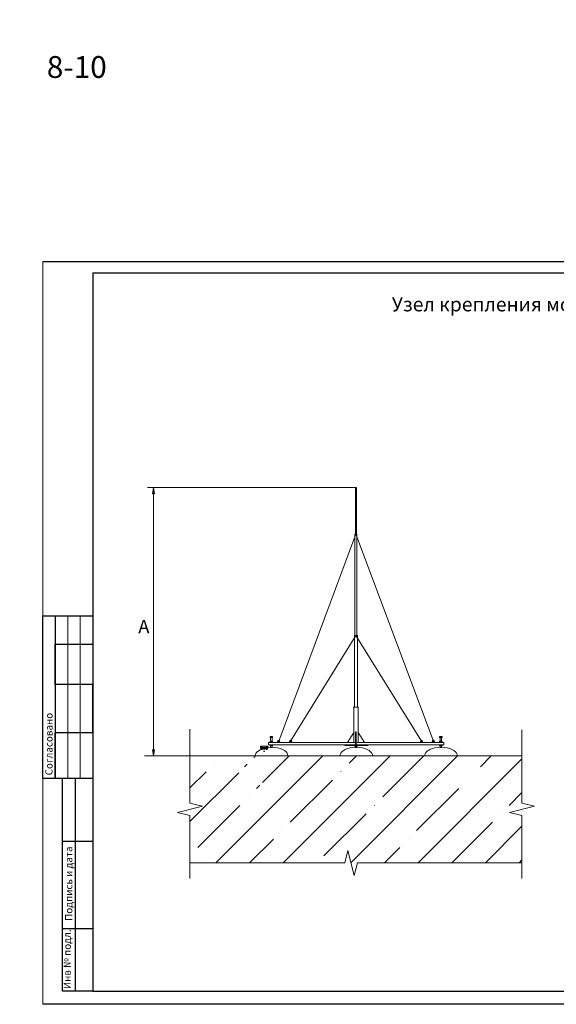
# Model space of a CAD drawing. Units: millimetres. Extents: x 571 to 35692, y 906 to 1207.
# Drawn here: x 7325 to 7477, y 910 to 1188 of the extents above; entities that cross this region are included whole.
import ezdxf
from ezdxf.enums import TextEntityAlignment as Align

# ---------------------------------------------------------------- set-up
doc = ezdxf.new("R2010")
doc.units = ezdxf.units.MM
doc.layers.add('_U+0421_U+043B_U+043E_U+0439 1', color=7, linetype='Continuous')
doc.styles.add('Gost', font='txt')
doc.styles.add('Ital', font='txt', dxfattribs={"oblique": 15})

msp = doc.modelspace()

# ---------------------------------------------------------------- hatches: boundary and pattern name
at = {"layer": '_U+0421_U+043B_U+043E_U+0439 1', "lineweight": 15}
for points in [[(7362.8, 1053.99), (7363.1, 1055.72), (7363.4, 1053.99)], [(7362.8, 981.6), (7363.1, 979.86), (7363.4, 981.6)]]:
    msp.add_hatch(color=7, dxfattribs=at).paths.add_polyline_path(points)

# ---------------------------------------------------------------- linework, layer by layer
for p, q in [((7335.29, 1000.06), (7335.29, 1011.41)), ((7345.91, 986.48), (7345.91, 1000.06)), ((7335.29, 973.48), (7335.29, 986.48))]:
    msp.add_line(p, q)
at = {"lineweight": 30}
for p, q in [((7335.29, 1011.41), (7345.91, 1011.41)), ((7345.91, 1000.06), (7335.29, 1000.06)), ((7335.29, 986.48), (7345.91, 986.48))]:
    msp.add_line(p, q, dxfattribs=at)
msp.add_lwpolyline([(7331.77, 973.48), (7331.77, 1019.45), (7345.91, 1019.45), (7345.91, 973.48)], close=True, dxfattribs=at)
at = {"layer": '_U+0421_U+043B_U+043E_U+0439 1', "color": 7, "lineweight": 15}
for points in [[(7331.77, 909.72), (7628.7, 909.72), (7628.7, 1119.69), (7331.77, 1119.69), (7331.77, 909.72)], [(7331.77, 909.72), (7628.7, 909.72), (7628.7, 1119.69), (7331.77, 1119.69), (7331.77, 909.72)], [(7331.77, 909.63), (7628.7, 909.63), (7628.7, 1119.6), (7331.77, 1119.6), (7331.77, 909.63)], [(7331.77, 909.63), (7628.7, 909.63), (7628.7, 1119.6), (7331.77, 1119.6), (7331.77, 909.63)], [(7420.17, 1055.72), (7361.41, 1055.72)], [(7362.8, 1053.99), (7363.1, 1055.72), (7363.4, 1053.99), (7362.8, 1053.99)], [(7363.1, 1055.72), (7363.95, 1055.72)], [(7363.1, 979.86), (7363.1, 1055.72)], [(7404.63, 1055.72), (7405.48, 1055.72)], [(7420.17, 1042.56), (7420.17, 1055.72)], [(7420.17, 1055.72), (7420.5, 1055.72)], [(7420.5, 1042.56), (7420.5, 1055.72)], [(7442.22, 984.01), (7420.33, 1042.56), (7398.53, 984.01)], [(7420.04, 1013.9), (7420.04, 1042.56)], [(7420.04, 1042.56), (7420.63, 1042.56)], [(7420.04, 1042.39), (7420.63, 1042.39)], [(7420.63, 1013.9), (7420.63, 1042.56)], [(7338.84, 1019.45), (7338.84, 973.48)], [(7342.36, 1019.45), (7342.36, 973.48)], [(7345.91, 1019.45), (7345.91, 973.48)], [(7401.88, 984.01), (7420.33, 1013.9), (7438.88, 984.01)], [(7419.95, 993.66), (7419.95, 1013.9)], [(7419.95, 1013.9), (7420.76, 1013.9)], [(7419.95, 1013.68), (7420.76, 1013.68)], [(7420.76, 993.66), (7420.76, 1013.9)], [(7419.62, 993.66), (7419.62, 993.7)], [(7419.78, 983.67), (7419.78, 993.66)], [(7419.78, 993.66), (7420.93, 993.66)], [(7420.93, 983.67), (7420.93, 993.66)], [(7373.39, 945.19), (7373.39, 962.97), (7369.87, 963.86), (7376.94, 965.64), (7373.39, 966.52), (7373.39, 987.39)], [(7417.96, 983.67), (7419.78, 986.51)], [(7420.25, 986.68), (7420.42, 986.68), (7420.42, 982.99), (7420.25, 982.99), (7420.25, 986.68)], [(7422.71, 983.67), (7420.93, 986.51)], [(7467.28, 945.19), (7467.28, 962.97), (7463.73, 963.86), (7470.84, 965.64), (7467.28, 966.52), (7467.28, 987.27)], [(7395.57, 983.67), (7420.25, 983.67)], [(7395.57, 982.99), (7395.57, 983.67)], [(7395.57, 982.99), (7417.24, 982.99)], [(7396.08, 985.07), (7396.76, 985.07), (7396.76, 985.36), (7396.08, 985.36), (7396.08, 985.07)], [(7396.08, 983.67), (7396.76, 983.67), (7396.76, 984.01), (7396.08, 984.01), (7396.08, 983.67)], [(7396.08, 982.99), (7396.76, 982.99), (7396.76, 982.7), (7396.08, 982.7), (7396.08, 982.99)], [(7396.2, 985.07), (7396.2, 984.01), (7396.63, 984.01), (7396.63, 985.07)], [(7396.29, 985.36), (7396.29, 985.07)], [(7396.29, 984.01), (7396.29, 983.67)], [(7396.29, 982.7), (7396.29, 982.99)], [(7396.59, 985.36), (7396.59, 985.07)], [(7396.59, 984.01), (7396.59, 983.67)], [(7396.59, 982.7), (7396.59, 982.99)], [(7398.83, 984.01), (7398.74, 984.22), (7398.53, 984.3), (7398.28, 984.22), (7398.19, 984.01), (7398.28, 983.75), (7398.53, 983.67), (7398.74, 983.75), (7398.83, 984.01)], [(7398.66, 984.01), (7398.62, 984.09), (7398.53, 984.14), (7398.41, 984.09), (7398.36, 984.01), (7398.41, 983.88), (7398.53, 983.84), (7398.62, 983.88), (7398.66, 984.01)], [(7402.17, 984.01), (7402.09, 984.22), (7401.88, 984.3), (7401.67, 984.22), (7401.58, 984.01), (7401.67, 983.75), (7401.88, 983.67), (7402.09, 983.75), (7402.17, 984.01)], [(7402.05, 984.01), (7402, 984.09), (7401.88, 984.14), (7401.75, 984.09), (7401.71, 984.01), (7401.75, 983.88), (7401.88, 983.84), (7402, 983.88), (7402.05, 984.01)], [(7417.24, 982.99), (7423.72, 982.99), (7423.72, 982.78), (7417.24, 982.78), (7417.24, 982.99)], [(7420.04, 982.78), (7420.72, 982.78), (7420.72, 982.48), (7420.04, 982.48), (7420.04, 982.78)], [(7420.17, 982.78), (7420.59, 982.78)], [(7420.21, 982.48), (7420.21, 982.78)], [(7445.18, 983.67), (7420.42, 983.67)], [(7420.55, 982.48), (7420.55, 982.78)], [(7445.18, 982.99), (7423.72, 982.99)], [(7439.17, 984.01), (7439.09, 984.22), (7438.88, 984.3), (7438.67, 984.22), (7438.58, 984.01), (7438.67, 983.75), (7438.88, 983.67), (7439.09, 983.75), (7439.17, 984.01)], [(7439.05, 984.01), (7439, 984.09), (7438.88, 984.14), (7438.75, 984.09), (7438.71, 984.01), (7438.75, 983.88), (7438.88, 983.84), (7439, 983.88), (7439.05, 984.01)], [(7442.56, 984.01), (7442.48, 984.22), (7442.22, 984.3), (7442.01, 984.22), (7441.92, 984.01), (7442.01, 983.75), (7442.22, 983.67), (7442.48, 983.75), (7442.56, 984.01)], [(7442.39, 984.01), (7442.35, 984.09), (7442.22, 984.14), (7442.14, 984.09), (7442.09, 984.01), (7442.14, 983.88), (7442.22, 983.84), (7442.35, 983.88), (7442.39, 984.01)], [(7444.68, 985.07), (7444, 985.07), (7444, 985.36), (7444.68, 985.36), (7444.68, 985.07)], [(7444.68, 983.67), (7444, 983.67), (7444, 984.01), (7444.68, 984.01), (7444.68, 983.67)], [(7444.68, 982.99), (7444, 982.99), (7444, 982.7), (7444.68, 982.7), (7444.68, 982.99)], [(7444.55, 985.07), (7444.55, 984.01), (7444.13, 984.01), (7444.13, 985.07)], [(7444.17, 985.36), (7444.17, 985.07)], [(7444.17, 984.01), (7444.17, 983.67)], [(7444.17, 982.7), (7444.17, 982.99)], [(7444.46, 985.36), (7444.51, 985.07)], [(7444.46, 984.01), (7444.51, 983.67)], [(7444.46, 982.7), (7444.51, 982.99)], [(7445.18, 982.99), (7445.18, 983.67)], [(7362.8, 981.6), (7363.1, 979.86), (7363.4, 981.6), (7362.8, 981.6)], [(7393.54, 981.76), (7392.95, 981.43), (7392.48, 981.09), (7392.14, 980.71), (7391.93, 980.28), (7391.89, 979.86)], [(7393.33, 982.27), (7395.44, 982.27), (7395.44, 982.65), (7393.33, 982.65), (7393.33, 982.27)], [(7393.33, 982.27), (7395.44, 982.27), (7395.44, 982.06), (7393.33, 982.06), (7393.33, 982.27)], [(7393.33, 982.15), (7395.44, 982.15)], [(7393.45, 982.44), (7393.88, 982.44), (7393.88, 982.27), (7393.45, 982.27), (7393.45, 982.44)], [(7393.45, 982.06), (7393.88, 982.06), (7393.88, 981.85), (7393.45, 981.85), (7393.45, 982.06)], [(7393.54, 981.85), (7393.79, 981.85), (7393.79, 981.68), (7393.54, 981.68), (7393.54, 981.85)], [(7393.58, 982.44), (7393.58, 982.27)], [(7393.58, 982.06), (7393.58, 981.85)], [(7393.75, 982.44), (7393.75, 982.27)], [(7393.75, 982.06), (7393.75, 981.85)], [(7394.09, 981.93), (7393.88, 981.89)], [(7394.09, 981.76), (7394.68, 981.76), (7394.68, 982.06), (7394.09, 982.06), (7394.09, 981.76)], [(7394.22, 981.21), (7394.22, 981.17), (7394.26, 981.17), (7394.3, 981.13), (7394.34, 981.13), (7394.38, 981.13), (7394.43, 981.13), (7394.47, 981.13), (7394.51, 981.17), (7394.55, 981.17), (7394.55, 981.21)], [(7394.38, 982.06), (7394.38, 981.76)], [(7395.32, 982.44), (7394.93, 982.44), (7394.93, 982.27), (7395.32, 982.27), (7395.32, 982.44)], [(7395.32, 982.06), (7394.93, 982.06), (7394.93, 981.85), (7395.32, 981.85), (7395.32, 982.06)], [(7395.23, 981.85), (7394.98, 981.85), (7394.98, 981.68), (7395.23, 981.68), (7395.23, 981.85)], [(7395.02, 982.44), (7395.02, 982.27)], [(7395.02, 982.06), (7395.02, 981.85)], [(7395.19, 982.44), (7395.19, 982.27)], [(7395.19, 982.06), (7395.19, 981.85)], [(7396.2, 982.31), (7395.44, 982.23)], [(7396.2, 982.31), (7396.2, 982.7), (7396.63, 982.7), (7396.63, 982.31)], [(7396.2, 982.31), (7396.2, 982.27), (7396.25, 982.27), (7396.29, 982.27), (7396.33, 982.23), (7396.37, 982.23), (7396.42, 982.23), (7396.46, 982.23), (7396.5, 982.23), (7396.54, 982.23), (7396.54, 982.27), (7396.59, 982.27), (7396.63, 982.27), (7396.63, 982.31)], [(7401.07, 979.86), (7401.03, 980.28), (7400.86, 980.66), (7400.57, 981.04), (7400.1, 981.38), (7399.55, 981.68), (7398.91, 981.93), (7398.19, 982.15), (7397.43, 982.27), (7396.63, 982.31)], [(7420.17, 982.31), (7419.36, 982.23), (7418.64, 982.1), (7417.92, 981.93), (7417.33, 981.68), (7416.78, 981.38), (7416.36, 981.04), (7416.06, 980.66), (7415.89, 980.24), (7415.85, 979.86)], [(7420.17, 982.31), (7420.17, 982.48)], [(7420.17, 982.31), (7420.17, 982.27), (7420.21, 982.27), (7420.25, 982.27), (7420.29, 982.23), (7420.33, 982.23), (7420.38, 982.23), (7420.42, 982.23), (7420.46, 982.23), (7420.5, 982.27), (7420.55, 982.27), (7420.59, 982.27), (7420.59, 982.31)], [(7420.59, 982.48), (7420.59, 982.31)], [(7424.99, 979.86), (7424.99, 980.28), (7424.82, 980.66), (7424.48, 981.04), (7424.06, 981.38), (7423.51, 981.68), (7422.87, 981.93), (7422.16, 982.15), (7421.39, 982.27), (7420.59, 982.31)], [(7444.13, 982.31), (7443.32, 982.23), (7442.6, 982.1), (7441.88, 981.93), (7441.25, 981.68), (7440.74, 981.38), (7440.32, 981.04), (7440.02, 980.66), (7439.85, 980.24), (7439.81, 979.86)], [(7444.55, 982.31), (7444.55, 982.7), (7444.13, 982.7), (7444.13, 982.31)], [(7444.55, 982.31), (7444.55, 982.27), (7444.51, 982.27), (7444.46, 982.27), (7444.42, 982.23), (7444.38, 982.23), (7444.34, 982.23), (7444.3, 982.23), (7444.25, 982.23), (7444.21, 982.23), (7444.21, 982.27), (7444.17, 982.27), (7444.13, 982.27), (7444.13, 982.31)], [(7448.95, 979.86), (7448.95, 980.28), (7448.74, 980.66), (7448.44, 981.04), (7448.02, 981.38), (7447.47, 981.68), (7446.84, 981.93), (7446.12, 982.15), (7445.35, 982.27), (7444.55, 982.31)], [(7373.39, 979.86), (7360.6, 979.86)], [(7467.28, 979.86), (7373.39, 979.86)], [(7380.33, 977.79), (7380.33, 977.83)], [(7380.75, 949.63), (7410.98, 979.86)], [(7388.84, 976.73), (7389.6, 977.53)], [(7391.51, 979.39), (7391.93, 979.86)], [(7393.96, 972.37), (7401.45, 979.86)], [(7406.45, 979.86), (7395.27, 979.86)], [(7396.63, 979.86), (7395.87, 979.86)], [(7399.8, 949.63), (7430.03, 979.86)], [(7418.43, 977.79), (7420.5, 979.86)], [(7418.98, 949.72), (7449.08, 979.86)], [(7427.95, 968.26), (7439.55, 979.86)], [(7437.9, 949.63), (7467.28, 979.01)], [(7455.51, 976.73), (7458.6, 979.86)], [(7373.39, 970.84), (7377.96, 975.37)], [(7373.39, 961.32), (7387.23, 975.12)], [(7416.06, 975.37), (7416.06, 975.41)], [(7345.91, 973.48), (7345.91, 913.37)], [(7401.75, 961.11), (7413.69, 973)], [(7392.23, 970.63), (7393.16, 971.56)], [(7437.48, 958.74), (7449.38, 970.63)], [(7463.68, 965.85), (7467.28, 969.49)], [(7389.85, 968.26), (7389.85, 968.3)], [(7375.59, 953.95), (7387.48, 965.85)], [(7411.28, 951.58), (7423.21, 963.48)], [(7425.58, 965.85), (7425.58, 965.89)], [(7461.27, 963.48), (7461.27, 963.52)], [(7447.43, 949.63), (7458.9, 961.11)], [(7399.38, 958.74), (7399.38, 958.78)], [(7456.95, 949.63), (7467.28, 959.96)], [(7390.28, 949.63), (7397.01, 956.32)], [(7435.11, 956.32), (7435.11, 956.36)], [(7467.28, 949.63), (7420.76, 949.63), (7419.87, 946.08), (7418.09, 953.15), (7417.2, 949.63), (7373.39, 949.63)], [(7428.38, 949.63), (7432.74, 953.95)], [(7466.48, 949.63), (7467.28, 950.44)]]:
    msp.add_lwpolyline(points, dxfattribs=at)
at = {"layer": '_U+0421_U+043B_U+043E_U+0439 1', "color": 7, "lineweight": 30}
for points in [[(7345.91, 913.37), (7625.19, 913.37), (7625.19, 1116.31), (7345.91, 1116.31), (7345.91, 913.37)], [(7335.29, 1019.45), (7335.29, 973.48)], [(7345.91, 913.37), (7337.4, 913.37), (7337.4, 973.48)], [(7340.96, 973.48), (7340.96, 913.37)], [(7337.4, 955.78), (7345.91, 955.78)], [(7337.4, 931.06), (7345.91, 931.06)]]:
    msp.add_lwpolyline(points, dxfattribs=at)

# ---------------------------------------------------------------- texts
at = {"color": 7, "style": 'Ital', "oblique": 15}
msp.add_text('A', height=3.79, dxfattribs=at).set_placement((7358.8, 1014.54))
at = {"color": 7, "style": 'Gost'}
msp.add_text('Согласовано', height=2.0438, rotation=90, dxfattribs=at).set_placement((7334.56, 974.37))
for s, p in [('Подпись и дата', (7340.16, 943.74)), ('Инв № подл.', (7339.72, 922.38))]:
    msp.add_text(s, height=2.0438, rotation=90, dxfattribs=at).set_placement(p, align=Align.CENTER)
at = {"style": 'Gost'}
for s, width, gutter_width, heights, insert, char_height, attachment_point in [('\\pi1.9558;Мачта молниеприемная \\P\\pi41.20861;8-10 м', 118.5827, 1, [28.13], (7078.49, 1188.02), 6.1746, 1), ('\\pi-11.98535,l15.98046,t15.98046;Узел крепления молниеприемной мачты на опоре', 164.7379, 19.98, [0], (7489.81, 1109.55), 3.9951, 2)]:
    msp.add_mtext_dynamic_manual_height_columns(s, width=width, gutter_width=gutter_width, heights=heights, dxfattribs=dict(at, insert=insert, char_height=char_height, attachment_point=attachment_point))

doc.saveas('drawing.dxf')
